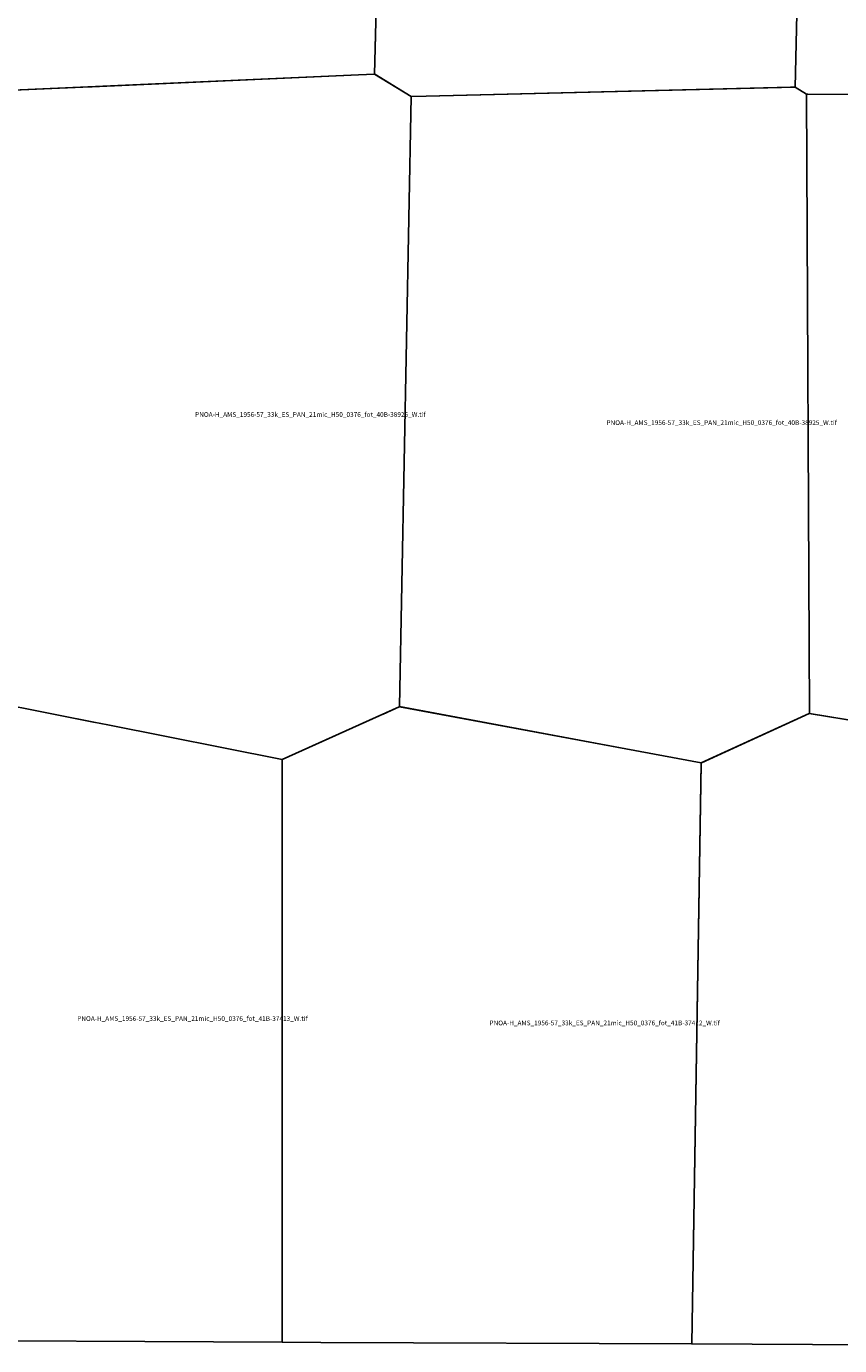
# Model space of a CAD drawing. Extents: x 456530 to 485778, y 4594281 to 4612899.
# Drawn here: x 464880 to 470632, y 4594317 to 4603642 of the extents above; entities that cross this region are included whole.
import ezdxf

# ---------------------------------------------------------------- set-up
doc = ezdxf.new("R2010")
doc.units = 0

# ---------------------------------------------------------------- blocks, each defined once
blk = doc.blocks.new('FEATURE')
at = {"layer": 'FeatureAttribs'}
blk.add_attdef('NAME', (0, 0), '', height=1, dxfattribs=at)

msp = doc.modelspace()

# ---------------------------------------------------------------- linework, layer by layer
at = {"layer": 'PNOA-H_AMS_1956-57_33k_ES_PAN_21mic_H50_0376_fot_39C-51151_W_tif'}
msp.add_polyline3d([(473209.5, 4603142.004, 842.676), (473209.5, 4603142, 842.675), (473119.222, 4603142.69, 843.474), (470408.027, 4603163.416, 867.466), (470397.5, 4603163.496, 867.559), (470397, 4603163.5, 867.563), (470317.5, 4603213.5, 880.51), (470409, 4607247, 933.938), (470409.612, 4607247.178, 933.919), (471496.5, 4607562.5, 899.131), (471498, 4607563, 899.108), (472015, 4607713, 882.941), (472022.51, 4607714.633, 882.572), (472025.852, 4607715.359, 882.408), (472026.5, 4607715.5, 882.376), (472587, 4607491, 911.392), (473147.5, 4607266.5, 940.409), (473209.5, 4603142.004, 842.676)], close=True, dxfattribs=at)
at = {"layer": 'PNOA-H_AMS_1956-57_33k_ES_PAN_21mic_H50_0376_fot_39C-51152_W_tif'}
msp.add_polyline3d([(467602.48, 4603146.012, 922.408), (467602, 4603146, 922.415), (467343.034, 4603304.479, 892.625), (467343, 4603304.5, 892.621), (467444, 4607289.5, 871.755), (467444.321, 4607289.585, 871.766), (469216.5, 4607757.5, 933.597), (469217.043, 4607757.379, 933.589), (469218.575, 4607757.039, 933.567), (469221, 4607756.5, 933.532), (469421.381, 4607670.061, 922.165), (469450.5, 4607657.5, 920.513), (469451.262, 4607657.246, 920.551), (469452, 4607657, 920.588), (470407.687, 4607247.563, 933.92), (470409, 4607247, 933.938), (470317.5, 4603213.5, 880.51), (467706.592, 4603148.6, 920.801), (467602.48, 4603146.012, 922.408)], close=True, dxfattribs=at)
at = {"layer": 'PNOA-H_AMS_1956-57_33k_ES_PAN_21mic_H50_0376_fot_39C-51153_W_tif'}
msp.add_polyline3d([(467228.813, 4603299.421, 893.407), (464622.5, 4603183.5, 911.352), (464622.493, 4603183.505, 911.352), (464183.5, 4603456.5, 913.876), (464331.5, 4607259.5, 848.849), (464332.416, 4607259.725, 848.877), (466420.5, 4607772, 913.788), (466421.287, 4607771.825, 914.122), (466423.335, 4607771.37, 914.99), (466425, 4607771, 915.696), (466977.995, 4607509.636, 891.091), (467402.5, 4607309, 872.203), (467404, 4607308.5, 872.235), (467415.857, 4607303.016, 872.096), (467444, 4607290, 871.766), (467444, 4607289.736, 871.761), (467444, 4607289.5, 871.758), (467444, 4607275.5, 871.536), (467343, 4603304.5, 892.621), (467228.813, 4603299.421, 893.407)], close=True, dxfattribs=at)
at = {"layer": 'PNOA-H_AMS_1956-57_33k_ES_PAN_21mic_H50_0376_fot_40B-38924_W_tif'}
msp.add_polyline3d([(470408.027, 4603163.416, 867.411), (471459, 4603155, 849.203), (471500, 4603155, 846.404), (473119.222, 4603142.69, 842.868), (473209.5, 4603142.004, 842.671), (473210, 4603142, 842.67), (473257.724, 4603113.464, 844.283), (473258.5, 4603113, 844.309), (473255, 4598768.5, 962.621), (473254.879, 4598768.442, 962.625), (472560, 4598436, 986.986), (472559.627, 4598436.061, 986.983), (471847.377, 4598551.943, 982.037), (471499.756, 4598608.5, 979.624), (470418, 4598784.5, 972.112), (470397.5, 4603163.496, 867.506), (470397.5, 4603163.5, 867.506), (470408.027, 4603163.416, 867.411)], close=True, dxfattribs=at)
at = {"layer": 'PNOA-H_AMS_1956-57_33k_ES_PAN_21mic_H50_0376_fot_40B-38925_W_tif'}
msp.add_polyline3d([(470305.5, 4603213.5, 881.909), (470317.5, 4603213.5, 880.512), (470318, 4603213.5, 880.453), (470397.5, 4603163.5, 867.506), (470397.5, 4603163.496, 867.506), (470418, 4598784.5, 972.112), (470417.737, 4598784.38, 972.099), (469652.5, 4598435.5, 932.808), (469652.123, 4598435.57, 932.807), (469119, 4598535, 931.407), (467519.316, 4598833.348, 927.206), (467518.5, 4598833.5, 927.204), (467602.5, 4603146, 922.359), (467706.592, 4603148.6, 920.927), (470285, 4603213, 885.458), (470305.5, 4603213.5, 881.909)], close=True, dxfattribs=at)
at = {"layer": 'PNOA-H_AMS_1956-57_33k_ES_PAN_21mic_H50_0376_fot_40B-38926_W_tif'}
msp.add_polyline3d([(467517.046, 4598832.843, 927.313), (466690, 4598459.5, 988.919), (466689.305, 4598459.638, 988.924), (465456.631, 4598704.032, 997.598), (465355.918, 4598724, 998.306), (465106.224, 4598773.505, 1000.063), (464559, 4598882, 1003.914), (464559.006, 4598882.399, 1003.905), (464622.5, 4603183.5, 911.352), (465334, 4603215.5, 867.988), (465345, 4603216, 867.215), (467228.813, 4603299.421, 891.186), (467343.034, 4603304.479, 892.639), (467343.5, 4603304.5, 892.645), (467602.48, 4603146.012, 922.357), (467602.5, 4603146, 922.359), (467518.5, 4598833.5, 927.204), (467517.046, 4598832.843, 927.313)], close=True, dxfattribs=at)
at = {"layer": 'PNOA-H_AMS_1956-57_33k_ES_PAN_21mic_H50_0376_fot_41B-37411_W_tif'}
msp.add_polyline3d([(470417.737, 4598784.38, 971.822), (471498.5, 4598608.5, 963.426), (471499.756, 4598608.5, 963.47), (471500, 4598608.5, 963.479), (471847.377, 4598551.943, 971.194), (472559.5, 4598436, 987.011), (472515.876, 4594316.758, 989.362), (470440.246, 4594324.76, 0), (469586.004, 4594328.464, 1032.714), (469585.997, 4594328.464, 1032.721), (469651.5, 4598432, 933.335), (469652, 4598435.5, 932.767), (469652.123, 4598435.57, 932.757), (469655.5, 4598437.5, 932.483), (470417, 4598784.5, 971.828), (470417.737, 4598784.38, 971.822)], close=True, dxfattribs=at)
at = {"layer": 'PNOA-H_AMS_1956-57_33k_ES_PAN_21mic_H50_0376_fot_41B-37412_W_tif'}
msp.add_polyline3d([(469652, 4598435.5, 932.767), (469586.004, 4594328.464, 1032.714), (469585.997, 4594328.464, 0), (466962.621, 4594339.842, 0), (466688.009, 4594341.165, 1041.04), (466689, 4598459.5, 989.046), (466689.305, 4598459.638, 989.022), (467401.5, 4598781, 932.87), (467402.5, 4598781.5, 932.75), (467515.5, 4598832.5, 927.014), (467517.046, 4598832.843, 927.114), (467519.316, 4598833.348, 927.262), (467520, 4598833.5, 927.307), (469119, 4598535, 931.402), (469652, 4598435.5, 932.767)], close=True, dxfattribs=at)
at = {"layer": 'PNOA-H_AMS_1956-57_33k_ES_PAN_21mic_H50_0376_fot_41B-37413_W_tif'}
msp.add_polyline3d([(465106.224, 4598773.505, 1005.24), (465355, 4598724, 1005.779), (465355.918, 4598724, 1005.724), (465356, 4598724, 1005.719), (465456.631, 4598704.032, 1004.46), (466689, 4598459.5, 989.046), (466688.009, 4594341.165, 1041.04), (463774.355, 4594355.205, 1051.246), (463804.5, 4598530, 1034.126), (463804.746, 4598530.115, 1034.116), (464558.5, 4598882.5, 1004.054), (464558.851, 4598882.43, 1004.055), (464559.006, 4598882.399, 1004.055), (465106.224, 4598773.505, 1005.24)], close=True, dxfattribs=at)

# ---------------------------------------------------------------- block references
at = {"layer": 'FeatureAttribs'}
ref = msp.add_blockref('FEATURE', (466073.463, 4600882), dxfattribs=at)
ref.add_attrib('NAME', 'PNOA-H_AMS_1956-57_33k_ES_PAN_21mic_H50_0376_fot_40B-38926_W.tif', (466073.463, 4600882), dxfattribs={"height": 33.50906})
ref = msp.add_blockref('FEATURE', (468982.866, 4600824.5), dxfattribs=at)
ref.add_attrib('NAME', 'PNOA-H_AMS_1956-57_33k_ES_PAN_21mic_H50_0376_fot_40B-38925_W.tif', (468982.866, 4600824.5), dxfattribs={"height": 33.50906})
ref = msp.add_blockref('FEATURE', (465239.602, 4596611.832), dxfattribs=at)
ref.add_attrib('NAME', 'PNOA-H_AMS_1956-57_33k_ES_PAN_21mic_H50_0376_fot_41B-37413_W.tif', (465239.602, 4596611.832), dxfattribs={"height": 33.50906})
ref = msp.add_blockref('FEATURE', (468155.374, 4596580.982), dxfattribs=at)
ref.add_attrib('NAME', 'PNOA-H_AMS_1956-57_33k_ES_PAN_21mic_H50_0376_fot_41B-37412_W.tif', (468155.374, 4596580.982), dxfattribs={"height": 33.50906})

doc.saveas('drawing.dxf')
